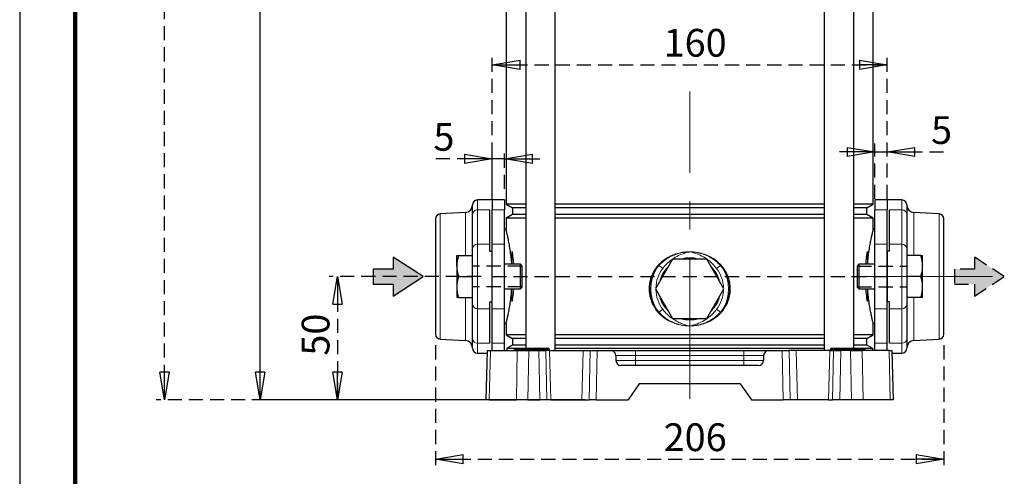
# Model space of a CAD drawing. Units: millimetres. Extents: x -4 to 213, y 0 to 297.
# Drawn here: x 0 to 89, y 116 to 157 of the extents above; entities that cross this region are included whole.
import ezdxf

# ---------------------------------------------------------------- set-up
doc = ezdxf.new("R2010")
doc.units = ezdxf.units.MM
doc.linetypes.add('CENTERX2', pattern=[20.32, 12.7, -2.54, 2.54, -2.54])
doc.linetypes.add('HIDDEN', pattern=[1.905, 1.27, -0.635])
doc.layers.add('FORMAT', color=7, linetype='Continuous')
doc.layers.add('TRATTEGGIO', color=7, linetype='HIDDEN')
doc.styles.add('SLDTEXTSTYLE0', font='TXT', dxfattribs={"width": 0.605})
doc.dimstyles.new('SLDDIMSTYLE0', dxfattribs={"dimtxt": 2.5, "dimasz": 2.5, "dimexe": 0, "dimexo": 0.0625, "dimtad": 1, "dimlfac": 4.5, "dimrnd": 1e-09, "dimzin": 12, "dimdsep": 46, "dimtxsty": 'SLDTEXTSTYLE0', "dimblk1": 'CLOSED', "dimblk2": 'CLOSED', "dimsah": 1, "dimcen": 0.09, "dimadec": 0, "dimazin": 3, "dimtfac": 1, "dimtofl": 0, "dimtmove": 0, "dimatfit": 3, "dimldrblk": 'CLOSED', "dimfxl": 0, "dimfrac": 2, "dimtolj": 1, "dimtzin": 12, "dimarcsym": 0})
doc.dimstyles.new('SLDDIMSTYLE1', dxfattribs={"dimtxt": 2.5, "dimasz": 2.5, "dimexe": 0, "dimexo": 0.0625, "dimtad": 1, "dimlfac": 4.5, "dimrnd": 1e-09, "dimzin": 12, "dimdsep": 46, "dimtxsty": 'SLDTEXTSTYLE0', "dimblk1": 'CLOSED', "dimblk2": 'CLOSED', "dimsah": 1, "dimcen": 0.09, "dimadec": 0, "dimazin": 3, "dimtfac": 1, "dimtmove": 0, "dimatfit": 0, "dimldrblk": 'CLOSED', "dimfxl": 0, "dimfrac": 2, "dimtolj": 1, "dimtzin": 12, "dimarcsym": 0})

# ---------------------------------------------------------------- blocks, each defined once
blk = doc.blocks.new('_Closed')
at = {"color": 0, "linetype": 'ByBlock', "lineweight": -2}
for p, q in [((-1, 0.166667), (0, 0)), ((-1, 0.166667), (-1, -0.166667)), ((0, 0), (-1, -0.166667)), ((0, 0), (-1, 0))]:
    blk.add_line(p, q, dxfattribs=at)
blk = doc.blocks.new('_D')
at = {"layer": 'TRATTEGGIO'}
for p, q in [((41.557, 134.24), (27.868, 134.24)), ((28.618, 134.24), (28.618, 123.128)), ((41.27, 123.128), (27.868, 123.128))]:
    blk.add_line(p, q, dxfattribs=at)
at = {"layer": 'TRATTEGGIO', "xscale": 2.5, "yscale": 2.5}
for p, rotation in [((28.618, 134.24), 90.0000000000004), ((28.618, 123.128), 270.0000000000004)]:
    blk.add_blockref('_Closed', p, dxfattribs=dict(at, rotation=rotation))
at = {"layer": 'TRATTEGGIO', "insert": (25.395, 127.118), "char_height": 2.5, "attachment_point": 1, "rotation": 90, "style": 'SLDTEXTSTYLE0'}
blk.add_mtext('50', dxfattribs=at)
blk = doc.blocks.new('_D_1')
at = {"layer": 'FORMAT'}
for p, q in [((31.557, 220.684), (20.912, 220.684)), ((21.662, 123.128), (21.662, 220.684)), ((50.926, 123.128), (20.912, 123.128))]:
    blk.add_line(p, q, dxfattribs=at)
at = {"layer": 'FORMAT', "xscale": 2.5, "yscale": 2.5}
for p, rotation in [((21.662, 220.684), 90.00000000000041), ((21.662, 123.128), 270.0000000000004)]:
    blk.add_blockref('_Closed', p, dxfattribs=dict(at, rotation=rotation))
at = {"layer": 'FORMAT', "insert": (18.439, 169.557), "char_height": 2.5, "attachment_point": 1, "rotation": 90, "style": 'SLDTEXTSTYLE0'}
blk.add_mtext('439', dxfattribs=at)
blk = doc.blocks.new('_D_2')
at = {"layer": 'TRATTEGGIO'}
for p, q in [((42.557, 141.236), (42.557, 154.055)), ((78.113, 141.236), (78.113, 154.055)), ((42.557, 153.305), (78.113, 153.305))]:
    blk.add_line(p, q, dxfattribs=at)
at = {"layer": 'TRATTEGGIO', "xscale": 2.5, "yscale": 2.5, "rotation": 180.0000000000004}
blk.add_blockref('_Closed', (42.557, 153.305), dxfattribs=at)
at = {"layer": 'TRATTEGGIO', "xscale": 2.5, "yscale": 2.5}
blk.add_blockref('_Closed', (78.113, 153.305), dxfattribs=at)
at = {"layer": 'TRATTEGGIO', "insert": (57.986, 156.527), "char_height": 2.5, "attachment_point": 1, "style": 'SLDTEXTSTYLE0'}
blk.add_mtext('160', dxfattribs=at)
blk = doc.blocks.new('_D_3')
at = {"layer": 'TRATTEGGIO'}
for p, q in [((42.557, 142.128), (42.557, 145.591)), ((43.669, 142.128), (43.669, 145.591)), ((42.557, 144.841), (37.256, 144.841)), ((43.669, 144.841), (42.557, 144.841)), ((43.669, 144.841), (47.419, 144.841))]:
    blk.add_line(p, q, dxfattribs=at)
at = {"layer": 'TRATTEGGIO', "xscale": 2.5, "yscale": 2.5}
blk.add_blockref('_Closed', (42.557, 144.841), dxfattribs=at)
at = {"layer": 'TRATTEGGIO', "xscale": 2.5, "yscale": 2.5, "rotation": 180.0000000000004}
blk.add_blockref('_Closed', (43.669, 144.841), dxfattribs=at)
at = {"layer": 'TRATTEGGIO', "insert": (37.256, 148.064), "char_height": 2.5, "attachment_point": 1, "style": 'SLDTEXTSTYLE0'}
blk.add_mtext('5', dxfattribs=at)
blk = doc.blocks.new('_D_4')
at = {"layer": 'TRATTEGGIO'}
for p, q in [((77.002, 145.449), (73.252, 145.449)), ((77.002, 141.236), (77.002, 146.199)), ((77.002, 145.449), (78.113, 145.449)), ((78.113, 141.236), (78.113, 146.199)), ((78.113, 145.449), (83.636, 145.449))]:
    blk.add_line(p, q, dxfattribs=at)
at = {"layer": 'TRATTEGGIO', "xscale": 2.5, "yscale": 2.5}
blk.add_blockref('_Closed', (77.002, 145.449), dxfattribs=at)
at = {"layer": 'TRATTEGGIO', "xscale": 2.5, "yscale": 2.5, "rotation": 180.0000000000004}
blk.add_blockref('_Closed', (78.113, 145.449), dxfattribs=at)
at = {"layer": 'TRATTEGGIO', "insert": (82.07, 148.672), "char_height": 2.5, "attachment_point": 1, "style": 'SLDTEXTSTYLE0'}
blk.add_mtext('5', dxfattribs=at)
blk = doc.blocks.new('_D_6')
at = {"layer": 'TRATTEGGIO'}
for p, q in [((73.557, 289.795), (12.301, 289.795)), ((13.051, 123.128), (13.051, 289.795)), ((41.27, 123.128), (12.301, 123.128))]:
    blk.add_line(p, q, dxfattribs=at)
at = {"layer": 'TRATTEGGIO', "xscale": 2.5, "yscale": 2.5}
for p, rotation in [((13.051, 289.795), 90.0000000000004), ((13.051, 123.128), 270.0000000000004)]:
    blk.add_blockref('_Closed', p, dxfattribs=dict(at, rotation=rotation))
at = {"layer": 'TRATTEGGIO', "insert": (9.829, 204.113), "char_height": 2.5, "attachment_point": 1, "rotation": 90, "style": 'SLDTEXTSTYLE0'}
blk.add_mtext('750', dxfattribs=at)
blk = doc.blocks.new('_D_7')
at = {"layer": 'TRATTEGGIO'}
for p, q in [((37.446, 128.05), (37.446, 117.053)), ((83.224, 128.05), (83.224, 117.053)), ((37.446, 117.803), (83.224, 117.803))]:
    blk.add_line(p, q, dxfattribs=at)
at = {"layer": 'TRATTEGGIO', "xscale": 2.5, "yscale": 2.5, "rotation": 180.0000000000004}
blk.add_blockref('_Closed', (37.446, 117.803), dxfattribs=at)
at = {"layer": 'TRATTEGGIO', "xscale": 2.5, "yscale": 2.5}
blk.add_blockref('_Closed', (83.224, 117.803), dxfattribs=at)
at = {"layer": 'TRATTEGGIO', "insert": (57.986, 121.026), "char_height": 2.5, "attachment_point": 1, "style": 'SLDTEXTSTYLE0'}
blk.add_mtext('206', dxfattribs=at)

msp = doc.modelspace()

# ---------------------------------------------------------------- hatches: boundary and pattern name
at = {"linetype": 'Continuous'}
for points in [[(31.82388619, 133.56503897), (33.62127257, 133.56503897), (33.62127257, 132.47644225), (36.31934677, 134.23576189), (33.62127257, 135.99508154), (33.62127257, 134.90648482), (31.82388619, 134.90648482)], [(84.17070402, 134.90648482), (84.17070402, 133.56503897), (85.9680904, 133.56503897), (85.9680904, 132.47644225), (88.66616461, 134.23576189), (85.9680904, 135.99508154), (85.9680904, 134.90648482)]]:
    msp.add_hatch(color=3, dxfattribs=at).paths.add_polyline_path(points, flags=0)

# ---------------------------------------------------------------- linework, layer by layer
at = {"color": 7, "linetype": 'Continuous', "lineweight": 25}
for p, q in [((0, 297), (0, 0)), ((45.56680695, 194.12841359), (45.56680695, 127.79508025)), ((48.23347362, 127.57285803), (48.23347362, 194.12841359)), ((72.43686464, 194.12841359), (72.43686464, 127.57285803)), ((75.1035313, 127.79508025), (75.1035313, 194.12841359)), ((43.80183579, 178.8315001), (43.80183579, 140.75866041)), ((76.86850246, 140.75866041), (76.86850246, 178.8315001)), ((42.55739135, 141.12841359), (41.22405802, 141.12841359)), ((43.66850246, 141.12841359), (42.55739135, 141.12841359)), ((42.55739135, 141.12841359), (42.55739135, 140.23575991)), ((43.66850246, 141.12841359), (43.66850246, 140.23575991)), ((78.11294691, 141.12841359), (77.00183579, 141.12841359)), ((77.00183579, 141.12841359), (77.00183579, 140.23575991)), ((79.44628024, 141.12841359), (78.11294691, 141.12841359)), ((78.11294691, 141.12841359), (78.11294691, 140.23575991)), ((40.77961357, 139.84890603), (40.77961357, 140.68396914)), ((42.33516913, 137.14092883), (42.33516913, 140.23575991)), ((42.55739135, 137.14092883), (42.55739135, 140.23575991)), ((43.66850246, 137.14092883), (43.66850246, 140.23575991)), ((43.80183579, 140.75866041), (44.37961357, 140.42508025)), ((45.56680695, 140.75866041), (43.80183579, 140.75866041)), ((44.37961357, 140.42508025), (44.37961357, 139.83174692)), ((45.56680695, 140.42508025), (44.37961357, 140.42508025)), ((72.43686464, 140.75866041), (48.23347362, 140.75866041)), ((72.43686464, 140.42508025), (48.23347362, 140.42508025)), ((76.86850246, 140.75866041), (75.1035313, 140.75866041)), ((76.29072468, 140.42508025), (75.1035313, 140.42508025)), ((76.29072468, 140.42508025), (76.86850246, 140.75866041)), ((76.29072468, 139.83174692), (76.29072468, 140.42508025)), ((77.00183579, 137.14092883), (77.00183579, 140.23575991)), ((78.11294691, 137.14092883), (78.11294691, 140.23575991)), ((78.33516913, 137.14092883), (78.33516913, 140.23575991)), ((79.89072468, 140.68396914), (79.89072468, 139.84890603)), ((37.44628024, 139.42887375), (37.44628024, 129.05017562)), ((40.14783754, 139.99221843), (37.86746426, 139.87270913)), ((40.77961357, 136.75407495), (40.77961357, 139.84890603)), ((44.37961357, 139.83174692), (43.80183579, 139.49816676)), ((43.80183579, 139.49816676), (43.80183579, 138.46174692)), ((45.56680695, 139.49816676), (43.80183579, 139.49816676)), ((45.56680695, 139.83174692), (44.37961357, 139.83174692)), ((72.43686464, 139.83174692), (48.23347362, 139.83174692)), ((72.43686464, 139.49816676), (48.23347362, 139.49816676)), ((76.29072468, 139.83174692), (75.1035313, 139.83174692)), ((76.86850246, 139.49816676), (75.1035313, 139.49816676)), ((76.86850246, 139.49816676), (76.29072468, 139.83174692)), ((76.86850246, 138.45400657), (76.86850246, 139.49816676)), ((79.89072468, 139.84890603), (79.89072468, 136.75407495)), ((82.802874, 139.87270913), (80.52250071, 139.99221843)), ((83.22405802, 129.05017562), (83.22405802, 139.42887375)), ((43.80183579, 138.46174692), (43.66850246, 138.46174692)), ((77.00183579, 138.46174692), (76.86653865, 138.46174692)), ((40.77961357, 136.12841359), (40.77961357, 136.75407495)), ((42.33516913, 136.52225347), (42.33516913, 137.14092883)), ((42.55739135, 131.33812056), (42.55739135, 137.14092883)), ((43.66850246, 131.33812056), (43.66850246, 137.14092883)), ((77.00183579, 131.33812056), (77.00183579, 137.14092883)), ((78.11294691, 131.33812056), (78.11294691, 137.14092883)), ((78.33516913, 136.52225347), (78.33516913, 137.14092883)), ((79.89072468, 136.75407495), (79.89072468, 136.12841359)), ((39.35739135, 135.18396914), (39.35739135, 136.12841359)), ((39.5261001, 136.12841359), (40.77961357, 136.12841359)), ((40.77961357, 136.0682229), (40.77961357, 136.12841359)), ((40.77961357, 135.26196583), (40.77961357, 136.0682229)), ((42.33516913, 136.52225347), (42.55739135, 136.52225347)), ((42.55739135, 131.95679593), (42.55739135, 136.52225347)), ((58.79556841, 135.79508025), (57.25596769, 133.12841359)), ((61.87476985, 135.79508025), (58.79556841, 135.79508025)), ((63.41437056, 133.12841359), (61.87476985, 135.79508025)), ((78.33516913, 136.52225347), (78.11294691, 136.52225347)), ((78.11294691, 136.52225347), (78.11294691, 131.95679593)), ((81.14423815, 136.12841359), (79.89072468, 136.12841359)), ((79.89072468, 136.12841359), (79.89072468, 136.0682229)), ((79.89072468, 136.0682229), (79.89072468, 135.26196583)), ((81.31294691, 135.18396914), (81.31294691, 136.12841359)), ((39.35739135, 135.18396914), (39.35739135, 133.29508025)), ((40.77961357, 134.2395247), (40.77961357, 135.26196583)), ((45.09072468, 135.35063581), (43.66850246, 135.35063581)), ((45.22405802, 135.21730248), (45.09072468, 135.35063581)), ((45.09072468, 134.79508025), (45.09072468, 135.35063581)), ((45.09072468, 133.12841359), (45.09072468, 134.79508025)), ((45.22405802, 135.21730248), (45.22405802, 134.72841359)), ((75.57961357, 135.35063581), (75.44628024, 135.21730248)), ((75.44628024, 133.26174692), (75.44628024, 135.21730248)), ((77.00183579, 135.35063581), (75.57961357, 135.35063581)), ((75.57961357, 135.35063581), (75.57961357, 133.12841359)), ((79.89072468, 135.26196583), (79.89072468, 134.2395247)), ((81.31294691, 133.29508025), (81.31294691, 135.18396914)), ((39.5261001, 134.2395247), (40.77961357, 134.2395247)), ((40.77961357, 133.21708357), (40.77961357, 134.2395247)), ((45.22405802, 134.72841359), (45.22405802, 133.26174692)), ((81.14423815, 134.2395247), (79.89072468, 134.2395247)), ((79.89072468, 134.2395247), (79.89072468, 133.21708357)), ((39.35739135, 133.29508025), (39.35739135, 132.35063581)), ((40.77961357, 132.41082649), (40.77961357, 133.21708357)), ((43.66850246, 133.12841359), (45.09072468, 133.12841359)), ((45.09072468, 133.12841359), (45.22405802, 133.26174692)), ((57.25596769, 133.12841359), (58.79556841, 130.46174692)), ((61.87476985, 130.46174692), (63.41437056, 133.12841359)), ((75.44628024, 133.26174692), (75.57961357, 133.12841359)), ((75.57961357, 133.12841359), (77.00183579, 133.12841359)), ((79.89072468, 133.21708357), (79.89072468, 132.41082649)), ((81.31294691, 132.35063581), (81.31294691, 133.29508025)), ((39.5261001, 132.35063581), (40.77961357, 132.35063581)), ((40.77961357, 132.35063581), (40.77961357, 132.41082649)), ((40.77961357, 131.72497445), (40.77961357, 132.35063581)), ((79.89072468, 132.41082649), (79.89072468, 132.35063581)), ((81.14423815, 132.35063581), (79.89072468, 132.35063581)), ((79.89072468, 132.35063581), (79.89072468, 131.72497445)), ((40.77961357, 128.63014337), (40.77961357, 131.72497445)), ((42.33516913, 131.95679593), (42.55739135, 131.95679593)), ((42.33516913, 131.33812056), (42.33516913, 131.95679593)), ((42.33516913, 128.24328949), (42.33516913, 131.33812056)), ((42.55739135, 128.24328949), (42.55739135, 131.33812056)), ((43.66850246, 128.24328949), (43.66850246, 131.33812056)), ((77.00183579, 128.24328949), (77.00183579, 131.33812056)), ((78.33516913, 131.95679593), (78.11294691, 131.95679593)), ((78.11294691, 128.24328949), (78.11294691, 131.33812056)), ((78.33516913, 131.33812056), (78.33516913, 131.95679593)), ((78.33516913, 128.24328949), (78.33516913, 131.33812056)), ((79.89072468, 131.72497445), (79.89072468, 128.63014337)), ((58.79556841, 130.46174692), (61.87476985, 130.46174692)), ((43.66850246, 130.01730248), (43.80379961, 130.01730248)), ((43.80183579, 130.02504282), (43.80183579, 128.98088263)), ((76.86850246, 128.98088263), (76.86850246, 130.01730248)), ((76.86850246, 130.01730248), (77.00183579, 130.01730248)), ((37.86746426, 128.60634027), (40.14783754, 128.48683097)), ((40.77961357, 127.79508025), (40.77961357, 128.63014337)), ((43.80183579, 128.98088263), (44.37961357, 128.64730248)), ((45.56680695, 128.98088263), (43.80183579, 128.98088263)), ((44.37961357, 128.64730248), (44.37961357, 128.05396914)), ((45.56680695, 128.64730248), (44.37961357, 128.64730248)), ((72.43686464, 128.98088263), (48.23347362, 128.98088263)), ((72.43686464, 128.64730248), (48.23347362, 128.64730248)), ((76.86850246, 128.98088263), (75.1035313, 128.98088263)), ((76.29072468, 128.64730248), (75.1035313, 128.64730248)), ((76.29072468, 128.64730248), (76.86850246, 128.98088263)), ((76.29072468, 128.05396914), (76.29072468, 128.64730248)), ((79.89072468, 128.63014337), (79.89072468, 127.79508025)), ((80.52250071, 128.48683097), (82.802874, 128.60634027)), ((42.55739135, 127.57285803), (42.55739135, 128.24328949)), ((43.66850246, 127.57285803), (43.66850246, 128.24328949)), ((44.37961357, 128.05396914), (43.85739135, 127.752464)), ((43.85739135, 127.752464), (43.85739135, 127.57285803)), ((44.57909203, 127.752464), (43.85739135, 127.752464)), ((45.56680695, 128.05396914), (44.37961357, 128.05396914)), ((44.55541805, 127.68202999), (44.55548575, 127.6859083)), ((44.66657993, 127.79508025), (44.77961357, 127.79508025)), ((44.77961357, 127.79508025), (46.11294691, 127.79508025)), ((46.11294691, 127.79508025), (46.44435771, 127.79508025)), ((46.33319583, 127.68202999), (46.33326352, 127.6859083)), ((46.44435771, 127.79508025), (46.50834552, 127.79508025)), ((46.50834552, 127.79508025), (47.57501219, 127.79508025)), ((47.57501219, 127.79508025), (47.5815361, 127.79508025)), ((47.69269798, 127.68202999), (47.69263029, 127.6859083)), ((72.43686464, 128.05396914), (48.23347362, 128.05396914)), ((72.43686464, 127.752464), (48.23347362, 127.752464)), ((72.99986249, 127.68202999), (72.99993019, 127.6859083)), ((73.11102438, 127.79508025), (73.22405802, 127.79508025)), ((73.22405802, 127.79508025), (74.55739135, 127.79508025)), ((74.55739135, 127.79508025), (74.88880216, 127.79508025)), ((74.77764027, 127.68202999), (74.77770797, 127.6859083)), ((74.88880216, 127.79508025), (74.95278997, 127.79508025)), ((74.95278997, 127.79508025), (76.01945663, 127.79508025)), ((76.29072468, 128.05396914), (75.1035313, 128.05396914)), ((76.01945663, 127.79508025), (76.02598054, 127.79508025)), ((76.81294691, 127.752464), (76.11346845, 127.752464)), ((76.13714243, 127.68202999), (76.13707473, 127.6859083)), ((76.81294691, 127.752464), (76.29072468, 128.05396914)), ((76.81294691, 127.57285803), (76.81294691, 127.752464)), ((77.00183579, 127.57285803), (77.00183579, 128.24328949)), ((78.11294691, 127.57285803), (78.11294691, 128.24328949)), ((41.22405802, 127.35063581), (42.11239857, 127.35063581)), ((42.00183579, 123.12841359), (42.11821767, 127.57285803)), ((42.11821767, 127.57285803), (42.38615862, 127.57285803)), ((42.38615862, 127.57285803), (44.80996806, 127.57285803)), ((44.80996806, 127.57285803), (45.85371318, 127.57285803)), ((45.85371318, 127.57285803), (46.73594424, 127.57285803)), ((46.73594424, 127.57285803), (47.38258639, 127.57285803)), ((47.70959491, 127.57285803), (47.38258639, 127.57285803)), ((47.70959491, 127.57285803), (50.73852112, 127.57285803)), ((50.73852112, 127.57285803), (51.37026387, 127.57285803)), ((51.37026387, 127.57285803), (52.01690602, 127.57285803)), ((52.01690602, 127.57285803), (53.23554385, 127.57285803)), ((53.23554385, 127.57285803), (55.44628024, 127.57285803)), ((53.679836, 127.14004779), (53.69208349, 126.67233494)), ((55.44628024, 127.57285803), (65.22405802, 127.57285803)), ((65.22405802, 127.57285803), (67.4347944, 127.57285803)), ((66.99050226, 127.14004779), (66.97825477, 126.67233494)), ((67.4347944, 127.57285803), (68.65343224, 127.57285803)), ((68.65343224, 127.57285803), (69.30007439, 127.57285803)), ((69.93181713, 127.57285803), (69.30007439, 127.57285803)), ((72.96074334, 127.57285803), (69.93181713, 127.57285803)), ((72.96074334, 127.57285803), (73.28775186, 127.57285803)), ((73.28775186, 127.57285803), (73.93439401, 127.57285803)), ((74.81662508, 127.57285803), (73.93439401, 127.57285803)), ((74.81662508, 127.57285803), (75.8603702, 127.57285803)), ((78.28417964, 127.57285803), (75.8603702, 127.57285803)), ((78.28417964, 127.57285803), (78.55212059, 127.57285803)), ((78.55212059, 127.57285803), (78.66850246, 123.12841359)), ((78.55793968, 127.35063581), (79.44628024, 127.35063581)), ((66.53396262, 126.2395247), (54.13637563, 126.2395247)), ((55.79102446, 124.57285803), (54.77961357, 123.12841359)), ((64.87931379, 124.57285803), (55.79102446, 124.57285803)), ((64.87931379, 124.57285803), (65.89072468, 123.12841359)), ((42.26977674, 123.12841359), (42.00183579, 123.12841359)), ((42.26977674, 123.12841359), (44.72847659, 123.12841359)), ((45.77222171, 123.12841359), (44.72847659, 123.12841359)), ((45.77222171, 123.12841359), (46.82687173, 123.12841359)), ((47.47351388, 123.12841359), (46.82687173, 123.12841359)), ((47.82251975, 123.12841359), (47.47351388, 123.12841359)), ((47.82251975, 123.12841359), (50.62559629, 123.12841359)), ((50.62559629, 123.12841359), (51.27933638, 123.12841359)), ((51.92597853, 123.12841359), (51.27933638, 123.12841359)), ((51.92597853, 123.12841359), (54.77961357, 123.12841359)), ((65.89072468, 123.12841359), (68.74435972, 123.12841359)), ((69.39100188, 123.12841359), (68.74435972, 123.12841359)), ((70.04474197, 123.12841359), (69.39100188, 123.12841359)), ((72.84781851, 123.12841359), (70.04474197, 123.12841359)), ((72.84781851, 123.12841359), (73.19682438, 123.12841359)), ((73.84346653, 123.12841359), (73.19682438, 123.12841359)), ((74.89811654, 123.12841359), (73.84346653, 123.12841359)), ((75.94186167, 123.12841359), (74.89811654, 123.12841359)), ((78.40056151, 123.12841359), (75.94186167, 123.12841359)), ((78.66850246, 123.12841359), (78.40056151, 123.12841359))]:
    msp.add_line(p, q, dxfattribs=at)
at = {"color": 7, "linetype": 'Continuous', "lineweight": 140}
msp.add_line((5, 292), (5, 5), dxfattribs=at)
at = {"color": 8, "linetype": 'Continuous', "lineweight": 18}
for p, q in [((41.22405802, 141.12841359), (41.22405802, 140.23575991)), ((79.44628024, 140.23575991), (79.44628024, 141.12841359)), ((41.22405802, 140.23575991), (41.22405802, 137.14092883)), ((41.22405802, 140.23575991), (42.33516913, 140.23575991)), ((42.55739135, 140.23575991), (43.66850246, 140.23575991)), ((78.11294691, 140.23575991), (77.00183579, 140.23575991)), ((79.44628024, 140.23575991), (78.33516913, 140.23575991)), ((79.44628024, 137.14092883), (79.44628024, 140.23575991)), ((37.86746426, 139.87270913), (37.86746426, 128.60634027)), ((40.14783754, 139.99221843), (40.14783754, 136.12841359)), ((80.52250071, 136.12841359), (80.52250071, 139.99221843)), ((82.802874, 128.60634027), (82.802874, 139.87270913)), ((41.22405802, 137.14092883), (41.22405802, 131.33812056)), ((41.22405802, 137.14092883), (42.33516913, 137.14092883)), ((42.55739135, 137.14092883), (43.66850246, 137.14092883)), ((78.11294691, 137.14092883), (77.00183579, 137.14092883)), ((79.44628024, 137.14092883), (78.33516913, 137.14092883)), ((79.44628024, 131.33812056), (79.44628024, 137.14092883)), ((57.29250954, 135.00114664), (57.51742933, 135.27823561)), ((57.56692027, 135.2263768), (57.34971522, 134.95367049)), ((57.90905709, 134.96708275), (57.56692027, 135.2263768)), ((62.76128117, 134.96708275), (63.10341799, 135.2263768)), ((63.32062304, 134.95367049), (63.10341799, 135.2263768)), ((63.15290893, 135.27823561), (63.37782871, 135.00114664)), ((40.14783754, 132.35063581), (40.14783754, 128.48683097)), ((80.52250071, 128.48683097), (80.52250071, 132.35063581)), ((41.22405802, 131.33812056), (42.33516913, 131.33812056)), ((41.22405802, 131.33812056), (41.22405802, 128.24328949)), ((42.55739135, 131.33812056), (43.66850246, 131.33812056)), ((57.51742933, 130.97859156), (57.29250954, 131.25568053)), ((57.34971522, 131.30315668), (57.56692027, 131.03045037)), ((57.90905709, 131.28974443), (57.56692027, 131.03045037)), ((62.76128117, 131.28974443), (63.10341799, 131.03045037)), ((63.10341799, 131.03045037), (63.32062304, 131.30315668)), ((63.37782871, 131.25568053), (63.15290893, 130.97859156)), ((78.11294691, 131.33812056), (77.00183579, 131.33812056)), ((79.44628024, 131.33812056), (78.33516913, 131.33812056)), ((79.44628024, 128.24328949), (79.44628024, 131.33812056)), ((41.22405802, 128.24328949), (42.33516913, 128.24328949)), ((41.22405802, 128.24328949), (41.22405802, 127.35063581)), ((42.55739135, 128.24328949), (43.66850246, 128.24328949)), ((44.55541805, 127.68202999), (44.77961357, 127.68202999)), ((44.77961357, 127.6859083), (44.55548575, 127.6859083)), ((44.77961357, 127.6859083), (44.77961357, 127.79508025)), ((44.77961357, 127.68202999), (44.77961357, 127.6859083)), ((46.11294691, 127.6859083), (44.77961357, 127.6859083)), ((44.77961357, 127.57285803), (44.77961357, 127.68202999)), ((44.77961357, 127.68202999), (46.11294691, 127.68202999)), ((46.11294691, 127.79508025), (46.11294691, 127.6859083)), ((46.33326352, 127.6859083), (46.11294691, 127.6859083)), ((46.11294691, 127.68202999), (46.11294691, 127.6859083)), ((46.11294691, 127.68202999), (46.33319583, 127.68202999)), ((46.11294691, 127.68202999), (46.11294691, 127.57285803)), ((46.33319583, 127.68202999), (46.59893749, 127.68202999)), ((46.59888232, 127.6859083), (46.33326352, 127.6859083)), ((46.59893749, 127.68202999), (46.59888232, 127.6859083)), ((47.66554899, 127.6859083), (46.59888232, 127.6859083)), ((46.59893749, 127.68202999), (47.66560416, 127.68202999)), ((47.66560416, 127.68202999), (47.66554899, 127.6859083)), ((47.69263029, 127.6859083), (47.66554899, 127.6859083)), ((47.66560416, 127.68202999), (47.69269798, 127.68202999)), ((72.99986249, 127.68202999), (73.22405802, 127.68202999)), ((73.22405802, 127.6859083), (72.99993019, 127.6859083)), ((73.22405802, 127.6859083), (73.22405802, 127.79508025)), ((73.22405802, 127.68202999), (73.22405802, 127.6859083)), ((74.55739135, 127.6859083), (73.22405802, 127.6859083)), ((73.22405802, 127.68202999), (74.55739135, 127.68202999)), ((73.22405802, 127.57285803), (73.22405802, 127.68202999)), ((74.55739135, 127.79508025), (74.55739135, 127.6859083)), ((74.77770797, 127.6859083), (74.55739135, 127.6859083)), ((74.55739135, 127.68202999), (74.55739135, 127.6859083)), ((74.55739135, 127.68202999), (74.77764027, 127.68202999)), ((74.55739135, 127.68202999), (74.55739135, 127.57285803)), ((74.77764027, 127.68202999), (75.04338194, 127.68202999)), ((75.04332677, 127.6859083), (74.77770797, 127.6859083)), ((75.04338194, 127.68202999), (75.04332677, 127.6859083)), ((76.10999343, 127.6859083), (75.04332677, 127.6859083)), ((75.04338194, 127.68202999), (76.1100486, 127.68202999)), ((76.1100486, 127.68202999), (76.10999343, 127.6859083)), ((76.13707473, 127.6859083), (76.10999343, 127.6859083)), ((76.1100486, 127.68202999), (76.13714243, 127.68202999)), ((78.11294691, 128.24328949), (77.00183579, 128.24328949)), ((79.44628024, 128.24328949), (78.33516913, 128.24328949)), ((79.44628024, 127.35063581), (79.44628024, 128.24328949)), ((42.38615862, 127.57285803), (42.26977674, 123.12841359)), ((44.72847659, 123.12841359), (44.80996806, 127.57285803)), ((45.85371318, 127.57285803), (45.77222171, 123.12841359)), ((46.82687173, 123.12841359), (46.73594424, 127.57285803)), ((47.38258639, 127.57285803), (47.47351388, 123.12841359)), ((47.70959491, 127.57285803), (47.82251975, 123.12841359)), ((50.73852112, 127.57285803), (50.62559629, 123.12841359)), ((51.27933638, 123.12841359), (51.37026387, 127.57285803)), ((52.01690602, 127.57285803), (51.92597853, 123.12841359)), ((55.44628024, 127.14004779), (53.679836, 127.14004779)), ((55.44628024, 127.57285803), (55.44628024, 127.14004779)), ((55.44628024, 126.67233494), (55.44628024, 127.14004779)), ((65.22405802, 127.14004779), (55.44628024, 127.14004779)), ((65.22405802, 127.57285803), (65.22405802, 127.14004779)), ((65.22405802, 126.67233494), (65.22405802, 127.14004779)), ((66.99050226, 127.14004779), (65.22405802, 127.14004779)), ((68.74435972, 123.12841359), (68.65343224, 127.57285803)), ((69.30007439, 127.57285803), (69.39100188, 123.12841359)), ((69.93181713, 127.57285803), (70.04474197, 123.12841359)), ((72.96074334, 127.57285803), (72.84781851, 123.12841359)), ((73.19682438, 123.12841359), (73.28775186, 127.57285803)), ((73.93439401, 127.57285803), (73.84346653, 123.12841359)), ((74.89811654, 123.12841359), (74.81662508, 127.57285803)), ((75.8603702, 127.57285803), (75.94186167, 123.12841359)), ((78.40056151, 123.12841359), (78.28417964, 127.57285803)), ((53.69208349, 126.67233494), (55.44628024, 126.67233494)), ((55.44628024, 126.67233494), (55.44628024, 126.2395247)), ((55.44628024, 126.67233494), (65.22405802, 126.67233494)), ((65.22405802, 126.67233494), (66.97825477, 126.67233494)), ((65.22405802, 126.67233494), (65.22405802, 126.2395247))]:
    msp.add_line(p, q, dxfattribs=at)
at = {"color": 7, "linetype": 'Continuous', "lineweight": 25}
for centre, radius, start, end in [((41.22405802, 140.68396914), 0.44444444, 90, 180), ((79.44628024, 140.68396914), 0.44444444, 0, 90), ((40.11294691, 140.65797145), 0.66666667, 273, 0), ((80.55739135, 140.65797145), 0.66666667, 180, 267), ((37.89072468, 139.42887378), 0.44444444, 93, 180), ((82.77961357, 139.42887378), 0.44444444, 0, 87), ((60.33516913, 133.12841359), 2.77777778, 73.7397952917, 106.2602047083), ((60.33516913, 133.12841359), 2.77777778, 133.7397952917, 166.2602047083), ((60.33516913, 133.12841359), 2.77777778, 13.7397952917, 46.2602047083), ((60.33516913, 133.12841359), 2.77777778, 193.7397952917, 226.2602047083), ((60.33516913, 133.12841359), 2.77777778, 313.7397952917, 346.2602047083), ((60.33516913, 133.12841359), 2.77777778, 253.7397952917, 286.2602047083), ((37.89072468, 129.05017562), 0.44444444, 180, 267), ((82.77961357, 129.05017562), 0.44444444, 273, 0), ((40.11294691, 127.82107795), 0.66666667, 0, 87), ((41.22405802, 127.79508025), 0.44444444, 180, 270), ((44.44432386, 127.68396914), 0.11111111, 270, 359), ((44.66657993, 127.68396914), 0.11111111, 90, 179), ((46.22210164, 127.68396914), 0.11111111, 270, 359), ((46.44435771, 127.68396914), 0.11111111, 90, 179), ((47.5815361, 127.68396914), 0.11111111, 1, 90), ((47.80379217, 127.68396914), 0.11111111, 181, 270), ((72.88876831, 127.68396914), 0.11111111, 270, 359), ((73.11102438, 127.68396914), 0.11111111, 90, 179), ((74.66654608, 127.68396914), 0.11111111, 270, 359), ((74.88880216, 127.68396914), 0.11111111, 90, 179), ((76.02598054, 127.68396914), 0.11111111, 1, 90), ((76.24823662, 127.68396914), 0.11111111, 181, 270), ((79.44628024, 127.79508025), 0.44444444, 270, 0), ((80.55739135, 127.82107795), 0.66666667, 93, 180), ((53.23554385, 127.12841359), 0.44444444, 1.5, 90), ((67.4347944, 127.12841359), 0.44444444, 90, 178.5), ((54.13637563, 126.68396914), 0.44444444, 181.5, 270), ((66.53396262, 126.68396914), 0.44444444, 270, 358.5)]:
    msp.add_arc(centre, radius, start, end, dxfattribs=at)
at = {"color": 8, "linetype": 'Continuous', "lineweight": 18}
for centre, radius, start, end in [((41.19712837, 139.81796738), 0.41865953, 86.3119880157, 175.7620191842), ((79.47320989, 139.81796738), 0.41865953, 4.2379808158, 93.6880119843), ((41.19712837, 136.72313631), 0.41865953, 86.3119880157, 175.7620191842), ((79.47320989, 136.72313631), 0.41865953, 4.2379808158, 93.6880119843), ((60.33516913, 133.12841359), 3.49921389, 148.5590776684, 211.4409223316), ((60.33516913, 133.12841359), 3.04412942, 142.8427290082, 178.8360900406), ((56.94116138, 134.51959235), 0.59610408, 46.735024874, 53.8850314823), ((57.09737516, 134.82781609), 0.61589224, 40.325364891, 46.9978795473), ((60.33516913, 133.12841359), 3.04412942, 1.1639099594, 37.1572709918), ((63.57296309, 134.82781609), 0.61589224, 133.0021204528, 139.674635109), ((63.72917688, 134.51959235), 0.59610408, 126.1149685177, 133.264975126), ((60.33516913, 133.12841359), 3.49921389, 328.5590776684, 31.4409223316), ((60.33516913, 133.12841359), 3.04412942, 181.1639099594, 217.1572709918), ((60.33516913, 133.12841359), 3.04412942, 322.8427290082, 358.8360900406), ((41.19712837, 131.75591309), 0.41865953, 184.2379808158, 273.6880119843), ((56.94116138, 131.73723482), 0.59610408, 306.1149685176, 313.264975126), ((63.72917688, 131.73723482), 0.59610408, 226.735024874, 233.8850314823), ((79.47320989, 131.75591309), 0.41865953, 266.3119880157, 355.7620191842), ((57.09737516, 131.42901108), 0.61589224, 313.0021204526, 319.6746351091), ((63.57296309, 131.42901108), 0.61589224, 220.3253648911, 226.9978795472), ((41.19712837, 128.66108201), 0.41865953, 184.2379808158, 273.6880119843), ((79.47320989, 128.66108201), 0.41865953, 266.3119880157, 355.7620191842), ((46.49716604, 127.69368179), 0.10201289, 355.6297632764, 83.7083816359), ((46.70065377, 127.67425649), 0.10201289, 175.6297632765, 263.7083816359), ((47.56383271, 127.69368179), 0.10201289, 355.6297632764, 83.7083816359), ((47.76732044, 127.67425649), 0.10201289, 175.6297632765, 263.7083816359), ((74.94161049, 127.69368179), 0.10201289, 355.6297632764, 83.7083816359), ((75.14509822, 127.67425649), 0.10201289, 175.6297632765, 263.7083816359), ((76.00827715, 127.69368179), 0.10201289, 355.6297632764, 83.7083816359), ((76.21176488, 127.67425649), 0.10201289, 175.6297632765, 263.7083816359)]:
    msp.add_arc(centre, radius, start, end, dxfattribs=at)
at = {"color": 7, "linetype": 'Continuous', "lineweight": 25}
for points, knots in [([(44.30972445, 135.35063581), (44.3080854, 135.38243471), (44.29497914, 135.63670832), (44.24533147, 136.09064703), (44.16728078, 136.68879333), (44.07558155, 137.22725637), (43.98430993, 137.68664973), (43.90168163, 138.05607209), (43.84317574, 138.29810138), (43.80809911, 138.43733806), (43.80393802, 138.45355433), (43.80183579, 138.46174692)], [0, 0, 0, 0, 0.0176140431, 0.1408472045, 0.267474271, 0.3940542077, 0.5241672317, 0.653008492, 0.7857097497, 0.8917387614, 1, 1, 1, 1]), ([(76.35920702, 135.35063581), (76.37661971, 135.56642559), (76.41162959, 136.00029156), (76.49080915, 136.60107701), (76.57996032, 137.14768231), (76.67261216, 137.62282005), (76.7567247, 138.00477838), (76.82252587, 138.27984432), (76.86268208, 138.43906017), (76.86535389, 138.44943), (76.86653306, 138.45400657)], [0, 0, 0, 0, 0.1230633736, 0.2474306794, 0.375202338, 0.5032043886, 0.6348839718, 0.7632349184, 0.8955071509, 1, 1, 1, 1]), ([(39.5261001, 136.12841359), (39.48931084, 136.00847844), (39.41536724, 135.76741795), (39.37173665, 135.48461038), (39.3586996, 135.28939959), (39.35782763, 135.21912842), (39.35739135, 135.18396914)], [0, 0, 0, 0, 0.3881208608, 0.7800932804, 0.8899724964, 1, 1, 1, 1]), ([(39.35739135, 136.12841359), (39.35758409, 136.12841359), (39.35862016, 136.12841359), (39.37394769, 136.12841359), (39.40720288, 136.12841359), (39.4503458, 136.12841359), (39.49556055, 136.12841359), (39.5261001, 136.12841359)], [0, 0, 0, 0, 0.0700574564, 0.3765871306, 0.530820044, 0.6831001379, 1, 1, 1, 1]), ([(44.35739135, 135.35063581), (44.35739135, 135.435342), (44.35739135, 135.78311157), (44.35739135, 136.14639912), (44.35739135, 136.44942349), (44.35739135, 136.48429663)], [0, 0, 0, 0, 0.22175496, 0.9104367518, 1, 1, 1, 1]), ([(76.31294691, 136.48429663), (76.31294691, 136.39155362), (76.31294691, 136.00833151), (76.31294691, 135.63421383), (76.31294691, 135.35063581)], [0, 0, 0, 0, 0.2420085063, 1, 1, 1, 1]), ([(81.31294691, 135.18396914), (81.31275391, 135.20635672), (81.31129232, 135.3759), (81.2811023, 135.62001824), (81.21302842, 135.91133798), (81.16719365, 136.05597488), (81.14423815, 136.12841359)], [0, 0, 0, 0, 0.0700751596, 0.5306859668, 0.7649527938, 1, 1, 1, 1]), ([(81.14423815, 136.12841359), (81.16831382, 136.12841359), (81.22877214, 136.12841359), (81.28580921, 136.12841359), (81.3105369, 136.12841359), (81.31234308, 136.12841359), (81.31294691, 136.12841359)], [0, 0, 0, 0, 0.2472841483, 0.6209749374, 0.87328848, 1, 1, 1, 1]), ([(39.35739135, 135.18396914), (39.35774885, 135.15216375), (39.35846426, 135.08851726), (39.36423235, 134.99303379), (39.37337359, 134.8975892), (39.38616027, 134.80197383), (39.40237316, 134.70634593), (39.42189405, 134.6107328), (39.4444403, 134.51549388), (39.46953012, 134.42184891), (39.49662813, 134.32980292), (39.51627465, 134.2696219), (39.5261001, 134.2395247)], [0, 0, 0, 0, 0.0995032758, 0.1991182157, 0.2990584693, 0.3991013498, 0.5002111186, 0.6014083623, 0.7028411136, 0.8043410272, 0.9021487412, 1, 1, 1, 1]), ([(81.14423815, 134.2395247), (81.15663253, 134.27776364), (81.19385444, 134.39260011), (81.24559725, 134.58673776), (81.28267918, 134.78367803), (81.30743315, 134.98293899), (81.3107391, 135.10347322), (81.31294691, 135.18396914)], [0, 0, 0, 0, 0.1242748836, 0.3732134812, 0.6229675895, 0.7482078318, 1, 1, 1, 1]), ([(39.5261001, 134.2395247), (39.50184473, 134.1627321), (39.45328729, 134.00899901), (39.39990231, 133.77395873), (39.37122412, 133.57551475), (39.3591129, 133.41554513), (39.35796553, 133.33525859), (39.35739135, 133.29508025)], [0, 0, 0, 0, 0.249053324, 0.4985862584, 0.7487994767, 0.8742900301, 1, 1, 1, 1]), ([(81.31294691, 133.29508025), (81.31251143, 133.33019049), (81.31163988, 133.40045885), (81.30489963, 133.50151122), (81.29494884, 133.59816622), (81.28207823, 133.69041461), (81.26608473, 133.78242956), (81.24706298, 133.87437282), (81.22521032, 133.96614252), (81.20064867, 134.05772244), (81.17381667, 134.14891348), (81.15409914, 134.20931644), (81.14423815, 134.2395247)], [0, 0, 0, 0, 0.1098415312, 0.2198329328, 0.3165741889, 0.413407258, 0.510496392, 0.6076619724, 0.7056110803, 0.8036203575, 0.9017881489, 1, 1, 1, 1]), ([(39.35739135, 133.29508025), (39.35758119, 133.27269169), (39.35839368, 133.1768745), (39.3767799, 132.93274896), (39.43492419, 132.63882), (39.50318457, 132.42306606), (39.5261001, 132.35063581)], [0, 0, 0, 0, 0.0700711162, 0.299886012, 0.7649663561, 1, 1, 1, 1]), ([(43.80380519, 130.02504282), (43.80317951, 130.02258342), (43.79861795, 130.00465297), (43.81875133, 130.08334404), (43.86399945, 130.26558095), (43.93355806, 130.56156226), (44.01854477, 130.95798064), (44.11088114, 131.44626825), (44.20022119, 132.0234712), (44.27082299, 132.58980091), (44.2977894, 132.97663425), (44.30837004, 133.12841359)], [0, 0, 0, 0, 0.0204689208, 0.1492299235, 0.2724191791, 0.3990610069, 0.5245555522, 0.6535105554, 0.7821301452, 0.9145157891, 1, 1, 1, 1]), ([(44.35739135, 131.99475276), (44.35739135, 132.08484404), (44.35739135, 132.36104529), (44.35739135, 132.72796471), (44.35739135, 133.02031624), (44.35739135, 133.12841359)], [0, 0, 0, 0, 0.2337681235, 0.7166847884, 1, 1, 1, 1]), ([(76.31294691, 133.12841359), (76.31294691, 133.04555925), (76.31294691, 132.70104275), (76.31294691, 132.33767567), (76.31294691, 132.03294353), (76.31294691, 131.99475276)], [0, 0, 0, 0, 0.2168915217, 0.901856386, 1, 1, 1, 1]), ([(76.86850246, 130.01730248), (76.86570603, 130.02818482), (76.86003048, 130.05027124), (76.81555038, 130.22763914), (76.74918599, 130.50723738), (76.66600197, 130.88843625), (76.57355175, 131.36663292), (76.48356139, 131.92760826), (76.40682538, 132.52009685), (76.37543185, 132.93799343), (76.36112697, 133.12841359)], [0, 0, 0, 0, 0.1246348375, 0.2529543081, 0.3775700035, 0.505672169, 0.6326882799, 0.7632721223, 0.8921317808, 1, 1, 1, 1]), ([(81.14423815, 132.35063581), (81.1633888, 132.41091709), (81.22161554, 132.59419981), (81.29473513, 132.90860955), (81.3068489, 133.16567492), (81.31294691, 133.29508025)], [0, 0, 0, 0, 0.1957401806, 0.5951399128, 1, 1, 1, 1]), ([(39.5261001, 132.35063581), (39.48026543, 132.35063581), (39.41114867, 132.35063581), (39.36457993, 132.35063581), (39.35979265, 132.35063581), (39.35739135, 132.35063581)], [0, 0, 0, 0, 0.4952513202, 0.7468182046, 1, 1, 1, 1]), ([(81.31294691, 132.35063581), (81.31274548, 132.35063581), (81.31122003, 132.35063581), (81.27437358, 132.35063581), (81.18788082, 132.35063581), (81.14423815, 132.35063581)], [0, 0, 0, 0, 0.0700880251, 0.5307833989, 1, 1, 1, 1])]:
    msp.add_open_spline(points, degree=3, knots=knots, dxfattribs=at)
at = {"color": 8, "linetype": 'Continuous', "lineweight": 18}
for points, knots in [([(44.35739135, 136.48429663), (44.36091395, 136.4624635), (44.40152084, 136.21078146), (44.45603769, 135.84127751), (44.48290625, 135.46404129), (44.49098352, 135.35063581)], [0, 0, 0, 0, 0.0622948238, 0.7181052484, 1, 1, 1, 1]), ([(57.51742933, 135.27823561), (57.65690673, 135.41614819), (57.94706014, 135.70304631), (58.4748252, 136.03561224), (59.06123183, 136.28756565), (59.68416207, 136.43481904), (60.11446467, 136.46531847), (60.33105972, 136.46181342), (60.33516913, 136.46174692)], [0, 0, 0, 0, 0.1873168387, 0.389673308, 0.5920647894, 0.7940794762, 0.9960931177, 1, 1, 1, 1]), ([(60.33516913, 136.46174692), (60.33104691, 136.46167758), (60.06538286, 136.45720877), (59.58485872, 136.39943982), (58.92424945, 136.19318516), (58.38705267, 135.92066005), (57.92912181, 135.59671158), (57.68764452, 135.34981192), (57.56692027, 135.2263768)], [0, 0, 0, 0, 0.00396150549, 0.25530674747, 0.46119315275, 0.66705836262, 0.83354902288, 1, 1, 1, 1]), ([(60.33516913, 136.46174692), (60.33126469, 136.46101482), (60.30386936, 136.45587806), (60.21066176, 136.43726151), (60.01472168, 136.39089818), (59.70677766, 136.29521737), (59.26103634, 136.10819312), (58.7445345, 135.79906165), (58.2645156, 135.39912237), (58.0144478, 135.09517916), (57.90905709, 134.96708275)], [0, 0, 0, 0, 0.0040933805, 0.0287210648, 0.0979362891, 0.2114755354, 0.3606165234, 0.5949758378, 0.8293031673, 1, 1, 1, 1]), ([(60.33516913, 136.46174692), (60.33924153, 136.46181281), (60.59125938, 136.46589062), (61.04489704, 136.42829815), (61.67212736, 136.26307372), (62.2203073, 136.02103971), (62.72689451, 135.69812293), (63.01091785, 135.41818452), (63.15290893, 135.27823561)], [0, 0, 0, 0, 0.0038717893, 0.2396031633, 0.429383235, 0.6191533745, 0.8096043003, 1, 1, 1, 1]), ([(62.76128117, 134.96708275), (62.6428057, 135.10981361), (62.37875772, 135.42791994), (61.87721167, 135.8331298), (61.35948413, 136.13298271), (60.91940831, 136.3106924), (60.62451626, 136.39898826), (60.44384637, 136.4405378), (60.36135055, 136.45683801), (60.33907357, 136.46101485), (60.33516913, 136.46174692)], [0, 0, 0, 0, 0.1908205719, 0.4252845511, 0.6597716475, 0.8049461486, 0.9133493767, 0.9766441884, 0.9959064728, 1, 1, 1, 1]), ([(63.10341799, 135.2263768), (62.97186702, 135.3598796), (62.70872653, 135.62692433), (62.24175366, 135.94425188), (61.73614876, 136.19289806), (61.10617766, 136.39492351), (60.62837981, 136.45681784), (60.33925507, 136.46167823), (60.33516913, 136.46174692)], [0, 0, 0, 0, 0.1806484098, 0.3613497802, 0.541736334, 0.7221350087, 0.9960731812, 1, 1, 1, 1]), ([(76.17743382, 135.35063581), (76.18601165, 135.46243108), (76.21103722, 135.78859065), (76.26216546, 136.16333186), (76.30251145, 136.41833918), (76.31294691, 136.48429663)], [0, 0, 0, 0, 0.2788266943, 0.8134690552, 1, 1, 1, 1]), ([(57.29250954, 131.25568053), (57.18799352, 131.41799165), (56.97901337, 131.74253331), (56.78033273, 132.28108973), (56.67841326, 132.83460641), (56.67425371, 133.37624067), (56.76313825, 133.89539822), (56.94518912, 134.45093936), (57.16438656, 134.79818075), (57.29250954, 135.00114664)], [0, 0, 0, 0, 0.1448920792, 0.2897122185, 0.4271848649, 0.5646382186, 0.6924066785, 0.8202087851, 1, 1, 1, 1]), ([(57.34971522, 134.95367049), (57.2236069, 134.75609008), (57.00795824, 134.4182222), (56.82845728, 133.87654093), (56.74078099, 133.37019997), (56.74492771, 132.84177908), (56.84540271, 132.30184604), (57.04130421, 131.77689357), (57.24689279, 131.4610978), (57.34971522, 131.30315668)], [0, 0, 0, 0, 0.179934851, 0.3076935007, 0.4354150341, 0.5727710349, 0.7101483278, 0.8550344919, 1, 1, 1, 1]), ([(63.32062304, 131.30315668), (63.44673136, 131.50073709), (63.66238002, 131.83860497), (63.84188097, 132.38028624), (63.92955727, 132.88662721), (63.92541055, 133.4150481), (63.82493554, 133.95498114), (63.62903405, 134.4799336), (63.42344547, 134.79572938), (63.32062304, 134.95367049)], [0, 0, 0, 0, 0.179934851, 0.3076935007, 0.4354150341, 0.5727710349, 0.7101483278, 0.8550344919, 1, 1, 1, 1]), ([(63.37782871, 135.00114664), (63.48234474, 134.83883552), (63.69132489, 134.51429387), (63.89000553, 133.97573745), (63.991925, 133.42222077), (63.99608454, 132.8805865), (63.9072, 132.36142895), (63.72514913, 131.80588781), (63.50595169, 131.45864642), (63.37782871, 131.25568053)], [0, 0, 0, 0, 0.1448920792, 0.2897122185, 0.4271848649, 0.5646382186, 0.6924066785, 0.8202087851, 1, 1, 1, 1]), ([(44.49439315, 133.12841359), (44.49237455, 133.09568382), (44.47622483, 132.83383045), (44.42718282, 132.45057769), (44.3768453, 132.12181119), (44.35739135, 131.99475276)], [0, 0, 0, 0, 0.0805792171, 0.6446713396, 1, 1, 1, 1]), ([(76.31294691, 131.99475276), (76.29823678, 132.08938783), (76.24985712, 132.40063005), (76.19887685, 132.7802598), (76.18027886, 133.07792257), (76.17712417, 133.12841359)], [0, 0, 0, 0, 0.2662104808, 0.8755310183, 1, 1, 1, 1]), ([(57.90905709, 131.28974443), (58.04856888, 131.12377776), (58.30897612, 130.81399087), (58.77401851, 130.443968), (59.22372508, 130.17075443), (59.64037284, 129.98602922), (59.96641594, 129.8790536), (60.18529504, 129.82492503), (60.29520688, 129.80257375), (60.3312647, 129.79581239), (60.33516913, 129.79508025)], [0, 0, 0, 0, 0.22285345105, 0.41596953183, 0.60909739527, 0.76373001632, 0.88444759532, 0.96220064864, 0.99590699626, 1, 1, 1, 1]), ([(60.33516913, 129.79508025), (60.33907356, 129.79581235), (60.36646889, 129.80094912), (60.45967649, 129.81956566), (60.65561658, 129.865929), (60.96356059, 129.9616098), (61.40930191, 130.14863406), (61.92580376, 130.45776552), (62.40582265, 130.85770481), (62.65589046, 131.16164801), (62.76128117, 131.28974443)], [0, 0, 0, 0, 0.00409338053, 0.02872106482, 0.09793628907, 0.21147553542, 0.36061652341, 0.59497583776, 0.82930316731, 1, 1, 1, 1]), ([(60.33516913, 129.79508025), (60.33109673, 129.79501436), (60.07907887, 129.79093655), (59.62544121, 129.82852903), (58.9982109, 129.99375346), (58.45003096, 130.23578746), (57.94344375, 130.55870424), (57.65942041, 130.83864265), (57.51742933, 130.97859156)], [0, 0, 0, 0, 0.0038717893, 0.2396031633, 0.429383235, 0.6191533746, 0.8096043003, 1, 1, 1, 1]), ([(57.56692027, 131.03045037), (57.69847123, 130.89694758), (57.96161173, 130.62990284), (58.42858459, 130.3125753), (58.93418949, 130.06392912), (59.56416059, 129.86190367), (60.04195844, 129.80000934), (60.33108319, 129.79514894), (60.33516913, 129.79508025)], [0, 0, 0, 0, 0.1806484098, 0.3613497802, 0.541736334, 0.7221350087, 0.9960731812, 1, 1, 1, 1]), ([(60.33516913, 129.79508025), (60.33929134, 129.79514959), (60.60495539, 129.7996184), (61.08547954, 129.85738736), (61.74608881, 130.06364201), (62.28328559, 130.33616712), (62.74121644, 130.66011559), (62.98269373, 130.90701526), (63.10341799, 131.03045037)], [0, 0, 0, 0, 0.0039615055, 0.2553067475, 0.4611931528, 0.6670583626, 0.8335490229, 1, 1, 1, 1]), ([(63.15290893, 130.97859156), (63.01343153, 130.84067899), (62.72327812, 130.55378086), (62.19551306, 130.22121494), (61.60910643, 129.96926152), (60.98617618, 129.82200814), (60.55587358, 129.7915087), (60.33927854, 129.79501375), (60.33516913, 129.79508025)], [0, 0, 0, 0, 0.1873168385, 0.3896733079, 0.5920647894, 0.7940794761, 0.9960931177, 1, 1, 1, 1])]:
    msp.add_open_spline(points, degree=3, knots=knots, dxfattribs=at)
at = {"layer": 'FORMAT'}
for p, q in [((36.31934677, 134.23576189), (33.62127257, 135.99508154)), ((33.62127257, 135.99508154), (33.62127257, 134.90648482)), ((33.62127257, 134.90648482), (31.82388619, 134.90648482)), ((31.82388619, 134.90648482), (31.82388619, 133.56503897)), ((33.62127257, 132.47644225), (36.31934677, 134.23576189)), ((31.82388619, 133.56503897), (33.62127257, 133.56503897)), ((33.62127257, 133.56503897), (33.62127257, 132.47644225))]:
    msp.add_line(p, q, dxfattribs=at)
at = {"layer": 'TRATTEGGIO', "linetype": 'CENTERX2', "lineweight": 18}
for p, q in [((60.33516913, 123.24328949), (60.33516913, 150.88650662)), ((74.89072468, 134.2395247), (88.22405802, 134.2395247))]:
    msp.add_line(p, q, dxfattribs=at)
at = {"layer": 'TRATTEGGIO'}
for p, q in [((85.9680904, 135.99508154), (85.9680904, 134.90648482)), ((88.66616461, 134.23576189), (85.9680904, 135.99508154)), ((85.9680904, 134.90648482), (84.17070402, 134.90648482)), ((84.17070402, 134.90648482), (84.17070402, 133.56503897)), ((42.55739135, 134.2395247), (78.11294691, 134.2395247)), ((85.9680904, 132.47644225), (88.66616461, 134.23576189)), ((84.17070402, 133.56503897), (85.9680904, 133.56503897)), ((85.9680904, 133.56503897), (85.9680904, 132.47644225))]:
    msp.add_line(p, q, dxfattribs=at)
at = {"layer": 'TRATTEGGIO', "linetype": 'HIDDEN'}
for p, q in [((45.22405802, 135.16663581), (40.77961357, 135.16663581)), ((75.44628024, 135.16663581), (79.89072468, 135.16663581)), ((45.22405802, 133.31241359), (40.77961357, 133.31241359)), ((75.44628024, 133.31241359), (79.89072468, 133.31241359))]:
    msp.add_line(p, q, dxfattribs=at)

# ---------------------------------------------------------------- dimensions: what is measured, and where the dimension line sits
at = {"layer": 'FORMAT'}
dim = msp.add_linear_dim(base=(21.66182042, 220.68396914), p1=(51.92597853, 123.12841359), p2=(32.55739135, 220.68396914), angle=90, dimstyle='SLDDIMSTYLE0', dxfattribs=at)
dim.commit()
dim.dimension.update_dxf_attribs({"geometry": '_D_1', "text_midpoint": (21.66182042, 171.90619136), "dimtype": 160})
at = {"layer": 'TRATTEGGIO'}
for base, p1, p2, picture, middle in [((13.05145906, 289.79508025), (42.26977674, 123.12841359), (74.55739135, 289.79508025), '_D_6', (13.05145906, 206.46174692)), ((28.61785761, 123.12841359), (42.55739135, 134.2395247), (42.26977674, 123.12841359), '_D', (28.61785761, 128.68396914))]:
    dim = msp.add_linear_dim(base=base, p1=p1, p2=p2, angle=90, dimstyle='SLDDIMSTYLE0', dxfattribs=at)
    dim.commit()
    dim.dimension.update_dxf_attribs({"geometry": picture, "text_midpoint": middle, "dimtype": 160})
for base, p1, p2, dimstyle, picture, middle in [((78.11294691, 153.30474348), (42.55739135, 140.23575991), (78.11294691, 140.23575991), 'SLDDIMSTYLE0', '_D_2', (60.33516913, 153.30474348)), ((78.11294691, 145.44907759), (77.00183579, 140.23575991), (78.11294691, 140.23575991), 'SLDDIMSTYLE1', '_D_4', (82.85291651, 145.44907759)), ((42.55739135, 144.84090424), (43.66850246, 141.12841359), (42.55739135, 141.12841359), 'SLDDIMSTYLE1', '_D_3', (38.03894972, 144.84090424)), ((83.22405802, 117.8029763), (37.44628024, 129.05017562), (83.22405802, 129.05017562), 'SLDDIMSTYLE0', '_D_7', (60.33516913, 117.8029763))]:
    dim = msp.add_linear_dim(base=base, p1=p1, p2=p2, dimstyle=dimstyle, dxfattribs=at)
    dim.commit()
    dim.dimension.update_dxf_attribs({"geometry": picture, "text_midpoint": middle, "dimtype": 160})

doc.saveas('drawing.dxf')
